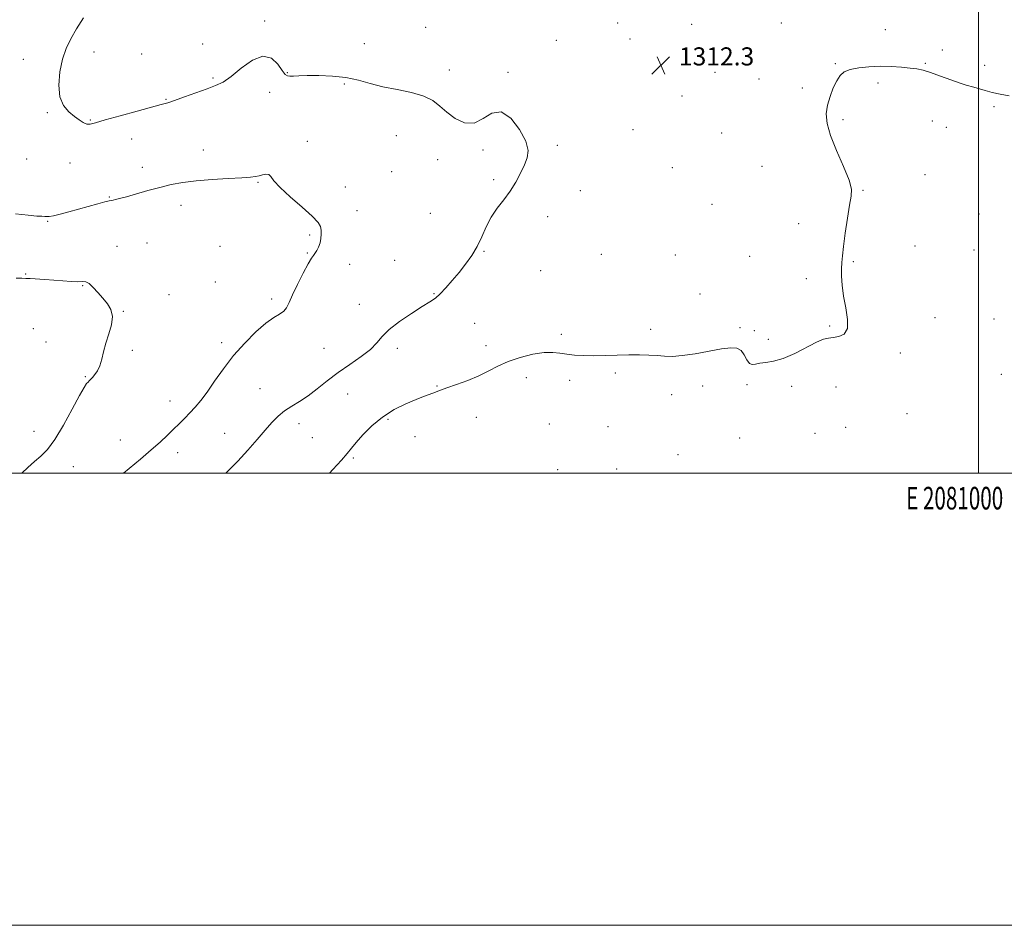
# Model space of a CAD drawing. Extents: x 2079800 to 2082700, y 344800 to 347700.
# Drawn here: x 2080576 to 2081011, y 344800 to 345201 of the extents above; entities that cross this region are included whole.
import ezdxf
from ezdxf.enums import TextEntityAlignment as Align

# ---------------------------------------------------------------- set-up
doc = ezdxf.new("R2010")
doc.units = 0
doc.header["$MEASUREMENT"] = 0
for name, color, linetype, lineweight in [('32000', 7, 'Continuous', 0), ('32001', 7, 'Continuous', 0), ('DTM SPOT ELEVATION', 2, 'Continuous', 13), ('INDEX CONTOUR', 41, 'Continuous', 13), ('INTERMEDIATE CONTOUR', 44, 'Continuous', 0), ('SPOT ELEVATION', 7, 'Continuous', 0)]:
    doc.layers.add(name, color=color, linetype=linetype, lineweight=lineweight)
doc.styles.add('Style-ITALICS', font='ITALICS.shx')
doc.styles.add('Style-WORKING', font='WORKING.shx')

# ---------------------------------------------------------------- blocks, each defined once
blk = doc.blocks.new('SPOT')
at = {"layer": 'SPOT ELEVATION'}
for p, q in [((-3.91, -3.91), (3.82, 3.81)), ((-1.65, 3.77), (1.72, -3.93))]:
    blk.add_line(p, q, dxfattribs=at)

msp = doc.modelspace()

# ---------------------------------------------------------------- linework, layer by layer
at = {"layer": '32000', "flags": 128}
for points in [[(2079800, 344800), (2082700, 344800), (2082700, 347700), (2079800, 347700), (2079800, 344800)], [(2080000, 345000), (2082500, 345000), (2082500, 347500), (2080000, 347500), (2080000, 345000)], [(2081000, 347500), (2081000, 345000)]]:
    msp.add_lwpolyline(points, dxfattribs=at)
at = {"layer": 'DTM SPOT ELEVATION'}
for p in [(2080684.31, 345200.14, 1312.3), (2080840.49, 345199.3, 1312.9), (2080873.13, 345198.64, 1312.9), (2080912.79, 345199.27, 1313.7), (2080755.46, 345197.4, 1313.3), (2080958.81, 345196.32, 1313.4), (2080656.88, 345189.95, 1312.3), (2080728.39, 345190.16, 1313.1), (2080813.37, 345191.55, 1312.4), (2080845.97, 345192.2, 1312.3), (2080608.809, 345186.349, 1312.915), (2080629.828, 345185.502, 1312.915), (2080984.02, 345187.34, 1313.8), (2080577.46, 345183.2, 1310.95), (2080936.75, 345181.27, 1313.9), (2080976.52, 345181.46, 1313.9), (2081002.78, 345180.45, 1313.6), (2080694.26, 345177.27, 1312.1), (2080766, 345178.5, 1312.7), (2080791.9, 345177.43, 1312.1), (2080883.43, 345177.48, 1312.7), (2080661.39, 345174.84, 1312.2), (2080719.53, 345172.23, 1311.7), (2080902.98, 345174.5, 1313.1), (2080955.54, 345172.63, 1314.3), (2080686.54, 345168.53, 1311.4), (2080922.09, 345170.55, 1313.6), (2080640.66, 345165.42, 1312.1), (2080868.89, 345166.91, 1312.2), (2080588.11, 345159.56, 1311.8), (2081006.96, 345162.2, 1314.2), (2080607.1, 345156.36, 1312.1), (2080940.12, 345156.52, 1314.3), (2080979.66, 345155.88, 1314.7), (2080847.2, 345151.98, 1312.2), (2080886.47, 345150.59, 1312.8), (2080985.83, 345153.08, 1314.8), (2080625.37, 345147.89, 1311.3), (2080703.15, 345146.89, 1310.3), (2080742.59, 345149.34, 1310.8), (2080657.18, 345143.09, 1310.6), (2080780.82, 345143.09, 1311.8), (2080813.71, 345145.17, 1312.1), (2080578.92, 345139.12, 1311.1), (2080598.14, 345137.24, 1311.4), (2080760.74, 345138.71, 1311.2), (2080630.22, 345135.35, 1310.5), (2080740.48, 345133.5, 1310.6), (2080864.64, 345135.18, 1312.4), (2080904.24, 345135.87, 1312.9), (2080976.37, 345132.18, 1314.7), (2080681.28, 345128.77, 1309.9), (2080785.59, 345129.87, 1311.9), (2080720, 345126.75, 1310.5), (2080823.98, 345125.01, 1312.2), (2080949.01, 345125.18, 1314.1), (2080615.49, 345122.21, 1310.1), (2080647.31, 345118.58, 1309.5), (2080725.1, 345116.14, 1310.6), (2080757.6, 345114.98, 1311.1), (2080882.18, 345118.98, 1312.8), (2081000.35, 345114.81, 1314.9), (2080588.24, 345111.54, 1309.9), (2080809.5, 345113.53, 1312.2), (2080920.54, 345110.47, 1313.6), (2080632.15, 345101.96, 1308.7), (2080704.16, 345105.4, 1309.8), (2080619.01, 345100.4, 1308.6), (2080664.56, 345100.49, 1309.1), (2080703.11, 345097.47, 1309.9), (2080781.38, 345098.15, 1312.1), (2080972, 345100.62, 1314.4), (2080998.13, 345098.88, 1314.9), (2080741.81, 345094.2, 1311.1), (2080833.27, 345096.96, 1312.4), (2080865.93, 345096.53, 1312.9), (2080898.87, 345096.05, 1313.3), (2080944.66, 345093.58, 1314.1), (2080721.93, 345092.45, 1310.5), (2080806.34, 345089.73, 1312.5), (2080578.53, 345088.21, 1308.1), (2080662.47, 345084.7, 1308.8), (2080923.85, 345086.14, 1313.7), (2080603.78, 345082.96, 1307.9), (2080642.02, 345079.08, 1308.4), (2080687.43, 345077.2, 1309.7), (2080759.25, 345079.48, 1311.9), (2080876.8, 345079.38, 1313.3), (2080621.76, 345071.61, 1308.1), (2080726.18, 345074.73, 1311.2), (2080980.82, 345068.9, 1314.3), (2081007, 345068.32, 1314.4), (2080581.92, 345063.94, 1306.9), (2080777.17, 345066.39, 1312.8), (2080855.07, 345063.69, 1313.6), (2080894.6, 345064.38, 1313.8), (2080900.89, 345063.07, 1313.1), (2080934.21, 345065.25, 1313.9), (2080587.52, 345058.1, 1306.9), (2080815.52, 345061.5, 1313.6), (2080907.03, 345059.26, 1313.6), (2080625.77, 345054.4, 1308.2), (2080665.25, 345057.8, 1309.6), (2080710.55, 345055.29, 1310.8), (2080743.01, 345055.37, 1312.5), (2080782.2, 345056.44, 1313.4), (2080965.43, 345053.21, 1314.2), (2080604.94, 345042.71, 1307.9), (2080800.04, 345042.33, 1314.7), (2080819.18, 345041.12, 1314.5), (2080839.35, 345044.42, 1314.3), (2081010.22, 345043.75, 1314.4), (2080682.17, 345037.47, 1311.1), (2080760.49, 345038.69, 1313.9), (2080877.97, 345038.57, 1314.4), (2080897.65, 345039.29, 1314.4), (2080917.39, 345038.54, 1314.4), (2080937.03, 345038.21, 1314.4), (2080642.45, 345031.98, 1309.3), (2080720.94, 345035.11, 1313.1), (2080864.29, 345034.85, 1314.6), (2080738.79, 345023.83, 1314.2), (2080777.96, 345024.83, 1314.8), (2080968.43, 345026.38, 1314.5), (2080699.44, 345022, 1312.6), (2080810.25, 345021.89, 1315.3), (2080836.18, 345020.67, 1315.1), (2080941.3, 345020.31, 1315.2), (2080582.21, 345018.55, 1307.2), (2080620.45, 345014.72, 1309.1), (2080666.56, 345017.67, 1311.2), (2080705.31, 345015.72, 1312.9), (2080750.77, 345016.19, 1314.6), (2080894.4, 345015.55, 1314.8), (2080927.74, 345017.67, 1314.7), (2080645.73, 345009.13, 1310.6), (2080723.52, 345006.76, 1314.2), (2080867.14, 345008.26, 1315.1), (2080599.67, 345002.96, 1308.9), (2080813.85, 345001.57, 1315.7), (2080840.03, 345001.97, 1315.8)]:
    msp.add_point(p, dxfattribs=at)
at = {"layer": 'INDEX CONTOUR'}
msp.add_polyline3d([(2080574, 345114.85, 1310), (2080579.717, 345114.17, 1310), (2080583.53, 345113.833, 1310), (2080585.736, 345113.73, 1310), (2080586.974, 345113.697, 1310), (2080587.868, 345113.627, 1310), (2080588.972, 345113.651, 1310), (2080590.821, 345113.954, 1310), (2080593.796, 345114.67, 1310), (2080597.659, 345115.7071, 1310), (2080610.473, 345119.2729, 1310), (2080613.574, 345120.11, 1310), (2080615.425, 345120.572, 1310), (2080616.438, 345120.778, 1310), (2080617.206, 345120.903, 1310), (2080618.293, 345121.113, 1310), (2080620.126, 345121.553, 1310), (2080623.103, 345122.358, 1310), (2080632.616, 345125.078, 1310), (2080637.942, 345126.531, 1310), (2080642.945, 345127.745, 1310), (2080648.065, 345128.7041, 1310), (2080653.965, 345129.444, 1310), (2080660.982, 345130.001, 1310), (2080668.139, 345130.416, 1310), (2080674.129, 345130.734, 1310), (2080678.011, 345131.001, 1310), (2080680.294, 345131.279, 1310), (2080681.851, 345131.633, 1310), (2080683.376, 345132.068, 1310), (2080684.846, 345132.348, 1310), (2080686.059, 345132.176, 1310), (2080686.995, 345131.27, 1310), (2080688.365, 345129.418, 1310), (2080691.061, 345126.422, 1310), (2080695.579, 345122.276, 1310), (2080700.825, 345117.738, 1310), (2080705.312, 345113.7529, 1310), (2080707.917, 345111.011, 1310), (2080708.991, 345109.16, 1310), (2080709.25, 345107.59, 1310), (2080709.282, 345105.818, 1310), (2080709.145, 345103.875, 1310), (2080708.765, 345101.92, 1310), (2080708.11, 345100.102, 1310), (2080707.306, 345098.536, 1310), (2080706.518, 345097.326, 1310), (2080705.822, 345096.423, 1310), (2080704.937, 345095.157, 1310), (2080703.494, 345092.704, 1310), (2080701.2891, 345088.572, 1310), (2080698.771, 345083.601, 1310), (2080696.557, 345078.962, 1310), (2080695.069, 345075.565, 1310), (2080693.972, 345073.281, 1310), (2080692.737, 345071.715, 1310), (2080690.906, 345070.439, 1310), (2080688.294, 345068.871, 1310), (2080684.785, 345066.3909, 1310), (2080680.3681, 345062.558, 1310), (2080675.45, 345057.633, 1310), (2080670.541, 345052.053, 1310), (2080666.071, 345046.261, 1310), (2080662.142, 345040.727, 1310), (2080658.78, 345035.924, 1310), (2080655.9669, 345032.184, 1310), (2080653.526, 345029.262, 1310), (2080651.241, 345026.77, 1310), (2080648.924, 345024.375, 1310), (2080646.512, 345021.959, 1310), (2080643.969, 345019.463, 1310), (2080641.222, 345016.805, 1310), (2080638.032, 345013.8221, 1310), (2080634.125, 345010.333, 1310), (2080629.38, 345006.277, 1310), (2080624.315, 345002.072, 1310), (2080621.756, 345000, 1310)], dxfattribs=at)
at = {"layer": 'INTERMEDIATE CONTOUR'}
for points in [[(2080604.1, 345201.481, 1312), (2080601.06, 345196.641, 1312), (2080598.4939, 345192.28, 1312), (2080596.429, 345188.014, 1312), (2080594.817, 345183.251, 1312), (2080593.665, 345177.644, 1312), (2080593.201, 345171.815, 1312), (2080593.712, 345166.628, 1312), (2080595.341, 345162.742, 1312), (2080597.665, 345159.978, 1312), (2080600.12, 345157.95, 1312), (2080602.252, 345156.349, 1312), (2080604.039, 345155.184, 1312), (2080605.5719, 345154.54, 1312), (2080607.094, 345154.495, 1312), (2080609.461, 345155.086, 1312), (2080613.684, 345156.344, 1312), (2080620.284, 345158.208, 1312), (2080627.8181, 345160.268, 1312), (2080638.551, 345163.145, 1312), (2080641.389, 345163.961, 1312), (2080644.443, 345164.971, 1312), (2080648.848, 345166.525, 1312), (2080658.816, 345170.113, 1312), (2080662.593, 345171.53, 1312), (2080665.852, 345173.126, 1312), (2080669.438, 345175.5869, 1312), (2080673.934, 345179.214, 1312), (2080678.869, 345182.765, 1312), (2080683.508, 345184.616, 1312), (2080687.257, 345183.679, 1312), (2080690.077, 345181.013, 1312), (2080692.073, 345178.212, 1312), (2080693.394, 345176.529, 1312), (2080694.39, 345175.853, 1312), (2080695.458, 345175.727, 1312), (2080696.997, 345175.765, 1312), (2080699.404, 345175.855, 1312), (2080703.082, 345175.949, 1312), (2080708.226, 345175.979, 1312), (2080714.22, 345175.778, 1312), (2080720.246, 345175.1559, 1312), (2080725.714, 345174.005, 1312), (2080730.97, 345172.541, 1312), (2080736.588, 345171.063, 1312), (2080742.897, 345169.773, 1312), (2080749.238, 345168.489, 1312), (2080754.705, 345166.933, 1312), (2080758.689, 345164.897, 1312), (2080761.775, 345162.453, 1312), (2080764.8471, 345159.74, 1312), (2080768.571, 345157.032, 1312), (2080772.751, 345155.128, 1312), (2080776.976, 345154.958, 1312), (2080780.947, 345156.927, 1312), (2080784.817, 345159.319, 1312), (2080788.85, 345159.895, 1312), (2080793.135, 345157.1, 1312), (2080797.053, 345152.139, 1312), (2080799.807, 345146.902, 1312), (2080800.825, 345142.838, 1312), (2080800.426, 345139.625, 1312), (2080799.151, 345136.4969, 1312), (2080797.448, 345132.868, 1312), (2080795.375, 345128.883, 1312), (2080792.896, 345124.871, 1312), (2080790.039, 345121.061, 1312), (2080787.095, 345117.312, 1312), (2080784.417, 345113.383, 1312), (2080782.241, 345109.118, 1312), (2080780.323, 345104.691, 1312), (2080778.301, 345100.359, 1312), (2080775.896, 345096.318, 1312), (2080773.166, 345092.518, 1312), (2080770.251, 345088.853, 1312), (2080767.298, 345085.281, 1312), (2080764.479, 345082.03, 1312), (2080761.97, 345079.396, 1312), (2080759.797, 345077.515, 1312), (2080757.38, 345075.869, 1312), (2080753.992, 345073.781, 1312), (2080749.223, 345070.781, 1312), (2080743.947, 345067.225, 1312), (2080739.359, 345063.679, 1312), (2080736.259, 345060.563, 1312), (2080733.88, 345057.714, 1312), (2080731.06, 345054.827, 1312), (2080726.949, 345051.658, 1312), (2080721.943, 345048.217, 1312), (2080716.748, 345044.581, 1312), (2080711.939, 345040.861, 1312), (2080707.557, 345037.312, 1312), (2080703.513, 345034.223, 1312), (2080699.737, 345031.775, 1312), (2080696.252, 345029.711, 1312), (2080693.103, 345027.6651, 1312), (2080690.275, 345025.311, 1312), (2080687.506, 345022.479, 1312), (2080684.477, 345019.04, 1312), (2080680.93, 345014.922, 1312), (2080676.863, 345010.286, 1312), (2080672.336, 345005.351, 1312), (2080667.118, 345000, 1312)], [(2081013.629, 345167.0659, 1314), (2081009.686, 345167.697, 1314), (2081006.126, 345168.466, 1314), (2081002.955, 345169.334, 1314), (2080998.077, 345170.851, 1314), (2080994.601, 345171.759, 1314), (2080991.922, 345172.608, 1314), (2080987.9, 345174.053, 1314), (2080983.226, 345175.77, 1314), (2080978.883, 345177.303, 1314), (2080975.562, 345178.31, 1314), (2080972.782, 345178.9011, 1314), (2080969.774, 345179.2999, 1314), (2080965.945, 345179.675, 1314), (2080961.43, 345179.971, 1314), (2080956.54, 345180.078, 1314), (2080951.613, 345179.905, 1314), (2080947.064, 345179.437, 1314), (2080943.335, 345178.675, 1314), (2080940.714, 345177.586, 1314), (2080938.881, 345175.988, 1314), (2080937.368, 345173.6621, 1314), (2080935.825, 345170.491, 1314), (2080934.376, 345166.768, 1314), (2080933.266, 345162.885, 1314), (2080932.743, 345159.062, 1314), (2080933.083, 345154.818, 1314), (2080934.566, 345149.497, 1314), (2080937.255, 345142.788, 1314), (2080940.344, 345135.745, 1314), (2080942.811, 345129.769, 1314), (2080943.8841, 345125.757, 1314), (2080943.804, 345122.593, 1314), (2080943.063, 345118.663, 1314), (2080942.1, 345112.876, 1314), (2080941.14, 345106.242, 1314), (2080940.3531, 345100.298, 1314), (2080939.865, 345096.158, 1314), (2080939.62, 345093.241, 1314), (2080939.517, 345090.542, 1314), (2080939.5, 345087.233, 1314), (2080939.702, 345083.183, 1314), (2080940.302, 345078.436, 1314), (2080941.326, 345073.169, 1314), (2080942.18, 345068.089, 1314), (2080942.113, 345064.034, 1314), (2080940.63, 345061.61, 1314), (2080938.254, 345060.483, 1314), (2080935.76, 345060.085, 1314), (2080933.666, 345059.868, 1314), (2080931.466, 345059.348, 1314), (2080928.395, 345058.062, 1314), (2080918.764, 345053.063, 1314), (2080913.671, 345050.797, 1314), (2080909.391, 345049.568, 1314), (2080905.989, 345049.07, 1314), (2080903.369, 345048.7681, 1314), (2080901.418, 345048.31, 1314), (2080899.949, 345048.074, 1314), (2080898.757, 345048.62, 1314), (2080897.648, 345050.28, 1314), (2080896.457, 345052.478, 1314), (2080895.028, 345054.408, 1314), (2080893.1571, 345055.433, 1314), (2080890.433, 345055.579, 1314), (2080886.394, 345055.042, 1314), (2080874.663, 345052.932, 1314), (2080868.982, 345052.075, 1314), (2080864.632, 345051.748, 1314), (2080861.194, 345051.823, 1314), (2080857.94, 345052.071, 1314), (2080854.266, 345052.295, 1314), (2080850.069, 345052.428, 1314), (2080845.374, 345052.435, 1314), (2080840.256, 345052.304, 1314), (2080835.006, 345052.125, 1314), (2080829.964, 345052.013, 1314), (2080825.414, 345052.064, 1314), (2080821.408, 345052.287, 1314), (2080817.936, 345052.673, 1314), (2080814.887, 345053.165, 1314), (2080811.736, 345053.512, 1314), (2080807.857, 345053.414, 1314), (2080802.8609, 345052.65, 1314), (2080797.309, 345051.3, 1314), (2080792.002, 345049.522, 1314), (2080787.499, 345047.471, 1314), (2080783.401, 345045.287, 1314), (2080779.066, 345043.108, 1314), (2080774.0989, 345041.067, 1314), (2080769.088, 345039.273, 1314), (2080764.868, 345037.828, 1314), (2080762.0281, 345036.792, 1314), (2080758.6819, 345035.465, 1314), (2080754.603, 345034.014, 1314), (2080751.279, 345032.717, 1314), (2080746.799, 345030.778, 1314), (2080741.633, 345028.16, 1314), (2080736.414, 345024.862, 1314), (2080731.7, 345020.987, 1314), (2080727.7489, 345017.036, 1314), (2080724.744, 345013.613, 1314), (2080722.686, 345011.074, 1314), (2080720.846, 345008.78, 1314), (2080718.312, 345005.845, 1314), (2080714.472, 345001.6711, 1314), (2080712.897, 345000, 1314)], [(2080574.296, 345086.39, 1308), (2080576.872, 345086.35, 1308), (2080578.631, 345086.263, 1308), (2080580.569, 345086.1341, 1308), (2080587.081, 345085.755, 1308), (2080591.073, 345085.486, 1308), (2080595.025, 345085.171, 1308), (2080598.611, 345084.896, 1308), (2080601.52, 345084.765, 1308), (2080603.572, 345084.798, 1308), (2080605.107, 345084.655, 1308), (2080606.599, 345083.913, 1308), (2080608.414, 345082.282, 1308), (2080610.489, 345080.018, 1308), (2080612.657, 345077.513, 1308), (2080614.71, 345075.045, 1308), (2080616.279, 345072.437, 1308), (2080616.958, 345069.397, 1308), (2080616.502, 345065.738, 1308), (2080615.332, 345061.6981, 1308), (2080614.032, 345057.622, 1308), (2080613.0461, 345053.815, 1308), (2080612.259, 345050.432, 1308), (2080611.417, 345047.588, 1308), (2080610.342, 345045.362, 1308), (2080609.165, 345043.687, 1308), (2080608.099, 345042.46, 1308), (2080606.691, 345040.915, 1308), (2080606.16, 345040.3649, 1308), (2080605.53, 345039.6661, 1308), (2080604.416, 345038.004, 1308), (2080602.385, 345034.422, 1308), (2080599.189, 345028.42, 1308), (2080595.328, 345021.32, 1308), (2080591.489, 345014.9009, 1308), (2080588.19, 345010.485, 1308), (2080585.282, 345007.5739, 1308), (2080582.444, 345005.215, 1308), (2080579.457, 345002.624, 1308), (2080576.812, 345000, 1308)]]:
    msp.add_polyline3d(points, dxfattribs=at)

# ---------------------------------------------------------------- block references
at = {"layer": 'SPOT ELEVATION'}
msp.add_blockref('SPOT', (2080859.534, 345180.474, 1312.305), dxfattribs=at)

# ---------------------------------------------------------------- texts
at = {"layer": '32001', "style": 'Style-WORKING', "width": 0.67}
msp.add_text('E 2081000', height=10, dxfattribs=at).set_placement((2080989.5312, 344994), align=Align.TOP_CENTER)
at = {"layer": 'SPOT ELEVATION', "style": 'Style-ITALICS'}
msp.add_text('1312.3', height=8, dxfattribs=at).set_placement((2080867.534, 345180.474, 1312.305))

doc.saveas('drawing.dxf')
